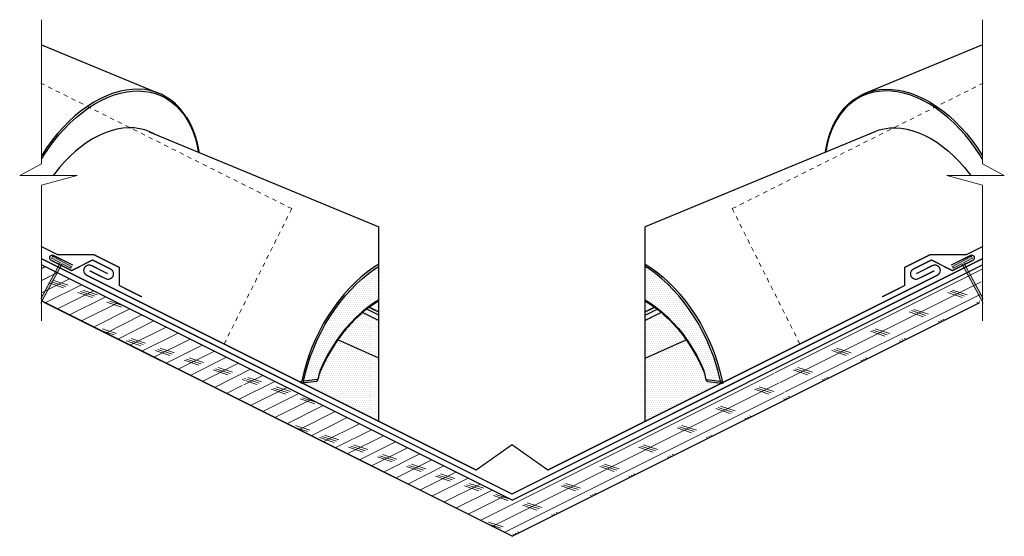
# Model space of a CAD drawing. Units: inches. Extents: x 28.2 to 51, y 27.7 to 39.7.
import ezdxf

# ---------------------------------------------------------------- set-up
doc = ezdxf.new("R2010")
doc.units = ezdxf.units.IN
doc.header["$LTSCALE"] = 0.375
doc.header["$MEASUREMENT"] = 0
doc.linetypes.add('HHIDDEN', pattern=[0.1875, 0.125, -0.0625])
for name, color, linetype, lineweight in [('ARNOTE', 7, 'Continuous', 15), ('CLAY TILE', 2, 'Continuous', 25), ('DIMS', 7, 'Continuous', 13), ('FASTENER', 42, 'Continuous', 13), ('FASTENER-FLASHING', 42, 'Continuous', 13), ('ROOF STRUCTURE HATCH', 8, 'Continuous', 9), ('ROOF STRUCTURE TEXTURE', 2, 'Continuous', 9), ('WP UNDERLAYMENT', 5, 'Continuous', 13)]:
    doc.layers.add(name, color=color, linetype=linetype, lineweight=lineweight)
doc.layers.add('ROOF STRUCTURE', color=1, linetype='Continuous')
pattern_1 = [(26.56667, (0, 0), (-0.1118097, 0.2236036), []), (161.5667, (0.1677, -0.0559), (-0.223588, -0.670827), [0.353553, -0.353553]), (161.5667, (0.2236, -0.02794), (-0.223588, -0.670827), [0.353553, -0.353553]), (161.5667, (0.2795, 8e-06), (-0.223588, -0.670827), [0.353553, -0.353553])]
pattern_2 = [(0, (0, 14.34209), (0.0234375, 0.046875), [0, -0.046875])]

msp = doc.modelspace()

# ---------------------------------------------------------------- hatches: boundary and pattern name
at = {"layer": 'DIMS'}
h = msp.add_hatch(dxfattribs=at)
h.set_pattern_fill('DOTS', color=256, scale=0.75)
h.set_pattern_definition(pattern_2)
h.paths.add_polyline_path([(36.532, 34.033), (36.413, 33.958), (36.268, 33.852), (36.125, 33.736), (35.986, 33.609), (35.85, 33.472), (35.72, 33.326), (35.594, 33.171), (35.475, 33.009), (35.362, 32.839), (35.257, 32.664), (35.158, 32.483), (35.068, 32.297), (34.986, 32.107), (34.913, 31.915), (34.849, 31.721), (34.795, 31.526), (34.741, 31.292), (36.532, 30.396)])
h = msp.add_hatch(dxfattribs=at)
h.set_pattern_fill('DOTS', color=256, scale=0.75)
h.set_pattern_definition(pattern_2)
h.paths.add_polyline_path([(42.698, 34.033), (42.817, 33.958), (42.962, 33.852), (43.105, 33.736), (43.244, 33.609), (43.38, 33.472), (43.51, 33.326), (43.636, 33.171), (43.755, 33.009), (43.868, 32.839), (43.973, 32.664), (44.072, 32.483), (44.162, 32.297), (44.244, 32.107), (44.317, 31.915), (44.381, 31.721), (44.435, 31.526), (44.489, 31.292), (42.698, 30.396)])
at = {"layer": 'FASTENER'}
h = msp.add_hatch(color=256, dxfattribs=at)
h.dxf.hatch_style = 1
h.paths.add_polyline_path([(28.727, 33.257), (28.727, 33.181), (28.739, 33.175), (29.203, 34.042), (29.401, 33.936), (29.425, 33.98), (28.984, 34.215), (28.96, 34.171), (29.158, 34.065)])
h = msp.add_hatch(color=256, dxfattribs=at)
h.dxf.hatch_style = 1
h.paths.add_polyline_path([(50.503, 33.257), (50.503, 33.181), (50.491, 33.175), (50.027, 34.042), (49.829, 33.936), (49.805, 33.98), (50.246, 34.215), (50.27, 34.171), (50.072, 34.065)])
at = {"layer": 'ROOF STRUCTURE HATCH'}
h = msp.add_hatch(dxfattribs=at)
h.set_pattern_fill('CORK', color=256, scale=2, angle=26.5667, style=0)
h.set_pattern_definition(pattern_1)
h.paths.add_polyline_path([(28.727, 33.181), (28.727, 34.019), (33.574, 31.596), (33.22, 30.934)])
h.paths.add_polyline_path([(39.615, 28.575), (39.615, 27.737), (33.243, 30.923), (33.596, 31.585)])
h = msp.add_hatch(dxfattribs=at)
h.set_pattern_fill('CORK', color=256, scale=2, angle=26.5667, style=0)
h.set_pattern_definition(pattern_1)
h.paths.add_polyline_path([(28.793, 33.148), (28.727, 34.019), (33.574, 31.596), (33.22, 30.934)])
h.paths.add_polyline_path([(39.615, 28.575), (39.615, 27.737), (33.243, 30.923), (33.596, 31.585)])
h = msp.add_hatch(dxfattribs=at)
h.set_pattern_fill('CORK', color=256, scale=2, angle=26.5667, style=0)
h.set_pattern_definition(pattern_1)
h.paths.add_polyline_path([(50.437, 33.148), (50.503, 34.019), (45.656, 31.596), (46.01, 30.934)])
h.paths.add_polyline_path([(39.615, 28.575), (39.615, 27.737), (45.987, 30.923), (45.634, 31.585)])

# ---------------------------------------------------------------- linework, layer by layer
at = {"layer": 'ARNOTE', "color": 3}
for points in [[(28.727, 39.686), (28.728, 36.349), (28.224, 36.082), (29.553, 36.082), (28.726, 35.856), (28.727, 32.719)], [(50.503, 39.686), (50.501, 36.349), (51.006, 36.082), (49.677, 36.082), (50.504, 35.856), (50.503, 32.719)]]:
    msp.add_lwpolyline(points, dxfattribs=at)
at = {"layer": 'CLAY TILE'}
for p, q in [((28.727, 39.108), (31.45, 37.981)), ((50.503, 39.108), (47.78, 37.981)), ((31.216, 37.093), (36.532, 34.894)), ((48.014, 37.093), (42.698, 34.894)), ((36.532, 30.396), (36.532, 34.894)), ((42.698, 30.396), (42.698, 34.894)), ((36.318, 33.038), (36.532, 32.928)), ((42.912, 33.038), (42.698, 32.928)), ((36.163, 32.916), (36.532, 32.726)), ((36.532, 32.85), (36.257, 32.991)), ((42.698, 32.85), (42.973, 32.991)), ((43.067, 32.916), (42.698, 32.726)), ((36.532, 31.856), (35.586, 32.281)), ((42.698, 31.856), (43.644, 32.281)), ((35.087, 31.32), (34.759, 31.281)), ((35.123, 31.362), (34.794, 31.323)), ((44.107, 31.362), (44.436, 31.323)), ((44.143, 31.32), (44.471, 31.281))]:
    msp.add_line(p, q, dxfattribs=at)
at = {"layer": 'CLAY TILE', "flags": 128}
for points in [[(32.067, 37.452), (32.015, 37.527), (31.927, 37.638), (31.83, 37.737), (31.726, 37.824), (31.614, 37.898), (31.496, 37.961), (31.372, 38.01), (31.242, 38.046), (31.108, 38.069), (30.969, 38.079), (30.827, 38.075), (30.682, 38.058), (30.555, 38.032)], [(47.163, 37.452), (47.215, 37.527), (47.303, 37.638), (47.4, 37.737), (47.504, 37.824), (47.616, 37.898), (47.734, 37.961), (47.858, 38.01), (47.988, 38.046), (48.122, 38.069), (48.261, 38.079), (48.403, 38.075), (48.548, 38.058), (48.675, 38.032)], [(28.728, 36.457), (28.778, 36.539), (28.89, 36.707), (29.008, 36.868), (29.132, 37.021), (29.261, 37.165), (29.395, 37.301), (29.533, 37.426), (29.674, 37.542), (29.818, 37.646), (29.964, 37.739), (30.111, 37.82), (30.259, 37.888), (30.407, 37.945), (30.554, 37.988), (30.7, 38.018), (30.843, 38.035), (30.984, 38.039), (31.121, 38.029), (31.254, 38.007), (31.382, 37.971), (31.505, 37.922), (31.622, 37.86), (31.732, 37.786), (31.835, 37.7), (31.931, 37.602), (32.019, 37.493), (32.098, 37.373), (32.169, 37.243), (32.23, 37.104), (32.282, 36.956), (32.324, 36.799), (32.357, 36.635), (32.359, 36.621)], [(30.555, 38.032), (30.535, 38.027), (30.386, 37.984), (30.237, 37.927), (30.087, 37.858), (29.939, 37.776), (29.791, 37.682), (29.646, 37.577), (29.503, 37.46), (29.363, 37.333), (29.228, 37.196), (29.098, 37.05), (28.972, 36.896), (28.853, 36.733), (28.74, 36.564), (28.728, 36.544)], [(50.502, 36.457), (50.452, 36.539), (50.34, 36.707), (50.222, 36.868), (50.098, 37.021), (49.969, 37.165), (49.835, 37.301), (49.697, 37.426), (49.556, 37.542), (49.412, 37.646), (49.266, 37.739), (49.119, 37.82), (48.971, 37.888), (48.823, 37.945), (48.676, 37.988), (48.53, 38.018), (48.387, 38.035), (48.246, 38.039), (48.109, 38.029), (47.976, 38.007), (47.848, 37.971), (47.725, 37.922), (47.608, 37.86), (47.498, 37.786), (47.395, 37.7), (47.299, 37.602), (47.211, 37.493), (47.132, 37.373), (47.061, 37.243), (47, 37.104), (46.948, 36.956), (46.906, 36.799), (46.873, 36.635), (46.871, 36.621)], [(48.675, 38.032), (48.695, 38.027), (48.844, 37.984), (48.993, 37.927), (49.142, 37.858), (49.291, 37.776), (49.439, 37.682), (49.584, 37.577), (49.727, 37.46), (49.867, 37.333), (50.002, 37.196), (50.132, 37.05), (50.258, 36.896), (50.377, 36.733), (50.49, 36.564), (50.502, 36.544)], [(31.334, 37.045), (31.238, 37.092), (31.122, 37.135), (31, 37.165), (30.874, 37.182), (30.744, 37.186), (30.611, 37.177), (30.475, 37.154), (30.338, 37.118), (30.2, 37.07), (30.061, 37.009), (29.922, 36.936), (29.785, 36.851), (29.65, 36.754), (29.518, 36.647), (29.388, 36.529), (29.263, 36.401), (29.143, 36.265), (29.027, 36.12), (29, 36.082)], [(47.896, 37.045), (47.992, 37.092), (48.108, 37.135), (48.23, 37.165), (48.356, 37.182), (48.486, 37.186), (48.619, 37.177), (48.755, 37.154), (48.892, 37.118), (49.03, 37.07), (49.169, 37.009), (49.307, 36.936), (49.445, 36.851), (49.58, 36.754), (49.712, 36.647), (49.842, 36.529), (49.967, 36.401), (50.087, 36.265), (50.203, 36.12), (50.23, 36.082)], [(36.532, 34.033), (36.413, 33.958), (36.268, 33.852), (36.125, 33.736), (35.986, 33.609), (35.85, 33.472), (35.72, 33.326), (35.594, 33.171), (35.475, 33.009), (35.362, 32.839), (35.257, 32.664), (35.158, 32.483), (35.068, 32.297), (34.986, 32.107), (34.913, 31.915), (34.849, 31.721), (34.795, 31.526), (34.75, 31.331)], [(34.794, 31.323), (34.839, 31.516), (34.892, 31.709), (34.956, 31.901), (35.028, 32.091), (35.109, 32.278), (35.198, 32.462), (35.295, 32.641), (35.4, 32.815), (35.512, 32.983), (35.63, 33.144), (35.754, 33.297), (35.883, 33.441), (36.017, 33.577), (36.155, 33.702), (36.296, 33.817), (36.44, 33.922), (36.532, 33.98)], [(42.698, 34.033), (42.817, 33.958), (42.962, 33.852), (43.105, 33.736), (43.244, 33.609), (43.38, 33.472), (43.51, 33.326), (43.636, 33.171), (43.755, 33.009), (43.868, 32.839), (43.973, 32.664), (44.072, 32.483), (44.162, 32.297), (44.244, 32.107), (44.317, 31.915), (44.381, 31.721), (44.435, 31.526), (44.48, 31.331)], [(44.436, 31.323), (44.391, 31.516), (44.338, 31.709), (44.274, 31.901), (44.202, 32.091), (44.121, 32.278), (44.032, 32.462), (43.935, 32.641), (43.83, 32.815), (43.718, 32.983), (43.6, 33.144), (43.476, 33.297), (43.347, 33.441), (43.213, 33.577), (43.075, 33.702), (42.934, 33.817), (42.79, 33.922), (42.698, 33.98)], [(36.532, 33.203), (36.407, 33.126), (36.272, 33.03), (36.14, 32.922), (36.01, 32.805), (35.885, 32.677), (35.765, 32.54), (35.65, 32.396), (35.54, 32.243), (35.438, 32.084), (35.342, 31.919), (35.254, 31.749), (35.174, 31.575)], [(42.698, 33.203), (42.822, 33.126), (42.958, 33.03), (43.09, 32.922), (43.22, 32.805), (43.345, 32.677), (43.465, 32.54), (43.58, 32.396), (43.69, 32.243), (43.792, 32.084), (43.888, 31.919), (43.976, 31.749), (44.056, 31.575)]]:
    msp.add_lwpolyline(points, dxfattribs=at)
at = {"layer": 'CLAY TILE'}
for centre, radius, start, end in [((38.594, 30.642), 3.545, 164.7302, 168.2829), ((40.636, 30.642), 3.545, 11.7171, 15.2698), ((34.745, 31.305), 0.0231, 161.9283, 235.0268), ((34.79, 31.418), 0.0955, 245.2853, 272.5578), ((44.44, 31.418), 0.0955, 267.4422, 294.7147), ((44.485, 31.305), 0.0231, 304.9732, 18.0717)]:
    msp.add_arc(centre, radius, start, end, dxfattribs=at)
for points, knots in [([(32.074, 37.445), (32.088, 37.422), (32.128, 37.362), (32.184, 37.253), (32.242, 37.12), (32.291, 36.979), (32.331, 36.831), (32.357, 36.709), (32.367, 36.636), (32.37, 36.616)], [0, 0, 0, 0, 0.097669, 0.265475, 0.433438, 0.601527, 0.769712, 0.937969, 1, 1, 1, 1]), ([(47.156, 37.445), (47.142, 37.422), (47.102, 37.362), (47.046, 37.253), (46.988, 37.12), (46.939, 36.979), (46.899, 36.831), (46.872, 36.709), (46.863, 36.636), (46.86, 36.616)], [0, 0, 0, 0, 0.097669, 0.265475, 0.433438, 0.601527, 0.769712, 0.937969, 1, 1, 1, 1]), ([(36.532, 33.177), (36.498, 33.158), (36.422, 33.112), (36.305, 33.031), (36.182, 32.935), (36.06, 32.829), (35.942, 32.714), (35.828, 32.591), (35.718, 32.46), (35.613, 32.323), (35.514, 32.178), (35.42, 32.028), (35.332, 31.873), (35.252, 31.714), (35.191, 31.582), (35.16, 31.503), (35.151, 31.478)], [0.3886298, 0.3886298, 0.3886298, 0.3886298, 0.4252766, 0.4714541, 0.5176285, 0.563804, 0.6099853, 0.6561747, 0.702374, 0.7485817, 0.794798, 0.8410214, 0.8872495, 0.933481, 0.9797122, 1, 1, 1, 1]), ([(42.698, 33.177), (42.732, 33.158), (42.808, 33.112), (42.925, 33.031), (43.048, 32.935), (43.17, 32.829), (43.288, 32.714), (43.402, 32.591), (43.512, 32.46), (43.617, 32.323), (43.716, 32.178), (43.81, 32.028), (43.898, 31.873), (43.978, 31.714), (44.039, 31.582), (44.07, 31.503), (44.079, 31.478)], [0.3886298, 0.3886298, 0.3886298, 0.3886298, 0.4252766, 0.4714541, 0.5176285, 0.563804, 0.6099853, 0.6561747, 0.702374, 0.7485817, 0.794798, 0.8410214, 0.8872495, 0.933481, 0.9797122, 1, 1, 1, 1]), ([(34.75, 31.331), (34.75, 31.329), (34.748, 31.324), (34.744, 31.317), (34.738, 31.311), (34.731, 31.309), (34.726, 31.311), (34.723, 31.312)], [0, 0, 0, 0, 0.141812, 0.357111, 0.571989, 0.786242, 1, 1, 1, 1]), ([(34.759, 31.282), (34.755, 31.281), (34.746, 31.28), (34.737, 31.284), (34.732, 31.286)], [0, 0, 0, 0, 0.399727, 1, 1, 1, 1]), ([(34.759, 31.282), (34.762, 31.282), (34.771, 31.284), (34.782, 31.294), (34.791, 31.308), (34.793, 31.318), (34.794, 31.323)], [0, 0, 0, 0, 0.220827, 0.514158, 0.807178, 1, 1, 1, 1]), ([(35.087, 31.321), (35.091, 31.321), (35.099, 31.323), (35.111, 31.333), (35.119, 31.347), (35.122, 31.357), (35.123, 31.362)], [0, 0, 0, 0, 0.222656, 0.515396, 0.807797, 1, 1, 1, 1]), ([(44.143, 31.321), (44.139, 31.321), (44.131, 31.323), (44.119, 31.333), (44.111, 31.347), (44.108, 31.357), (44.107, 31.362)], [0, 0, 0, 0, 0.222656, 0.515396, 0.807797, 1, 1, 1, 1]), ([(44.471, 31.282), (44.468, 31.282), (44.459, 31.284), (44.448, 31.294), (44.439, 31.308), (44.437, 31.318), (44.436, 31.323)], [0, 0, 0, 0, 0.220827, 0.514158, 0.807178, 1, 1, 1, 1]), ([(44.471, 31.282), (44.475, 31.281), (44.484, 31.28), (44.493, 31.284), (44.498, 31.286)], [0, 0, 0, 0, 0.399727, 1, 1, 1, 1]), ([(44.48, 31.331), (44.48, 31.329), (44.482, 31.324), (44.486, 31.317), (44.492, 31.311), (44.499, 31.309), (44.504, 31.311), (44.507, 31.312)], [0, 0, 0, 0, 0.141812, 0.357111, 0.571989, 0.786242, 1, 1, 1, 1])]:
    msp.add_open_spline(points, degree=3, knots=knots, dxfattribs=at)
for points in [[(36.313, 33.034), (36.386, 32.997), (36.459, 32.959), (36.532, 32.922)], [(42.917, 33.034), (42.844, 32.997), (42.771, 32.959), (42.698, 32.922)]]:
    msp.add_open_spline(points, degree=3, dxfattribs=at)
at = {"layer": 'FASTENER'}
for points in [[(28.727, 33.257), (28.727, 33.181), (28.739, 33.175), (29.203, 34.042), (29.401, 33.936), (29.425, 33.98), (28.984, 34.215), (28.96, 34.171), (29.158, 34.065)], [(50.503, 33.257), (50.503, 33.181), (50.491, 33.175), (50.027, 34.042), (49.829, 33.936), (49.805, 33.98), (50.246, 34.215), (50.27, 34.171), (50.072, 34.065)]]:
    msp.add_lwpolyline(points, close=True, dxfattribs=at)
at = {"layer": 'FASTENER-FLASHING'}
for p, q in [((28.984, 34.215), (29.425, 33.98)), ((50.246, 34.215), (49.805, 33.98)), ((28.716, 33.237), (29.158, 34.065)), ((28.716, 33.131), (29.203, 34.042)), ((28.96, 34.171), (29.158, 34.065)), ((29.203, 34.042), (29.401, 33.936)), ((29.401, 33.936), (29.425, 33.98)), ((49.829, 33.936), (49.805, 33.98)), ((50.027, 34.042), (49.829, 33.936)), ((50.514, 33.131), (50.027, 34.042)), ((50.27, 34.171), (50.072, 34.065)), ((50.514, 33.237), (50.072, 34.065))]:
    msp.add_line(p, q, dxfattribs=at)
at = {"layer": 'FASTENER-FLASHING', "const_width": 0.03}
for points in [[(29.455, 34.009), (29.006, 34.233, 1), (28.95, 34.122), (29.428, 33.883), (29.907, 34.128), (30.324, 33.92, -1), (30.212, 33.696), (29.841, 33.881)], [(49.775, 34.009), (50.224, 34.233, -1), (50.28, 34.122), (49.802, 33.883), (49.323, 34.128), (48.906, 33.92, 1), (49.018, 33.696), (49.389, 33.881)], [(30.261, 33.811), (29.888, 33.998, 1), (29.776, 33.774), (38.785, 29.27), (39.615, 29.855), (40.445, 29.27), (49.454, 33.774, 1), (49.342, 33.998), (48.969, 33.811)]]:
    msp.add_lwpolyline(points, format="xyb", dxfattribs=at)
at = {"layer": 'ROOF STRUCTURE'}
for p, q in [((39.615, 28.575), (28.727, 34.019)), ((39.615, 28.575), (28.727, 34.019)), ((39.615, 28.575), (50.503, 34.019)), ((39.615, 27.737), (28.727, 33.181)), ((39.615, 27.737), (28.793, 33.148)), ((39.615, 27.737), (50.437, 33.148))]:
    msp.add_line(p, q, dxfattribs=at)
at = {"layer": 'ROOF STRUCTURE TEXTURE', "linetype": 'HHIDDEN'}
for p, q in [((34.519, 35.316), (28.716, 38.218)), ((44.711, 35.316), (50.514, 38.218)), ((32.954, 32.185), (34.519, 35.316)), ((46.276, 32.185), (44.711, 35.316))]:
    msp.add_line(p, q, dxfattribs=at)
at = {"layer": 'WP UNDERLAYMENT', "const_width": 0.03}
for points in [[(31.052, 33.276), (30.53, 33.537), (30.53, 33.956), (29.937, 34.253), (29.098, 34.253), (28.716, 34.444)], [(48.178, 33.276), (48.7, 33.537), (48.7, 33.956), (49.293, 34.253), (50.132, 34.253), (50.514, 34.444)], [(28.727, 34.159), (39.615, 28.715), (50.514, 34.165)]]:
    msp.add_lwpolyline(points, dxfattribs=at)

doc.saveas('drawing.dxf')
